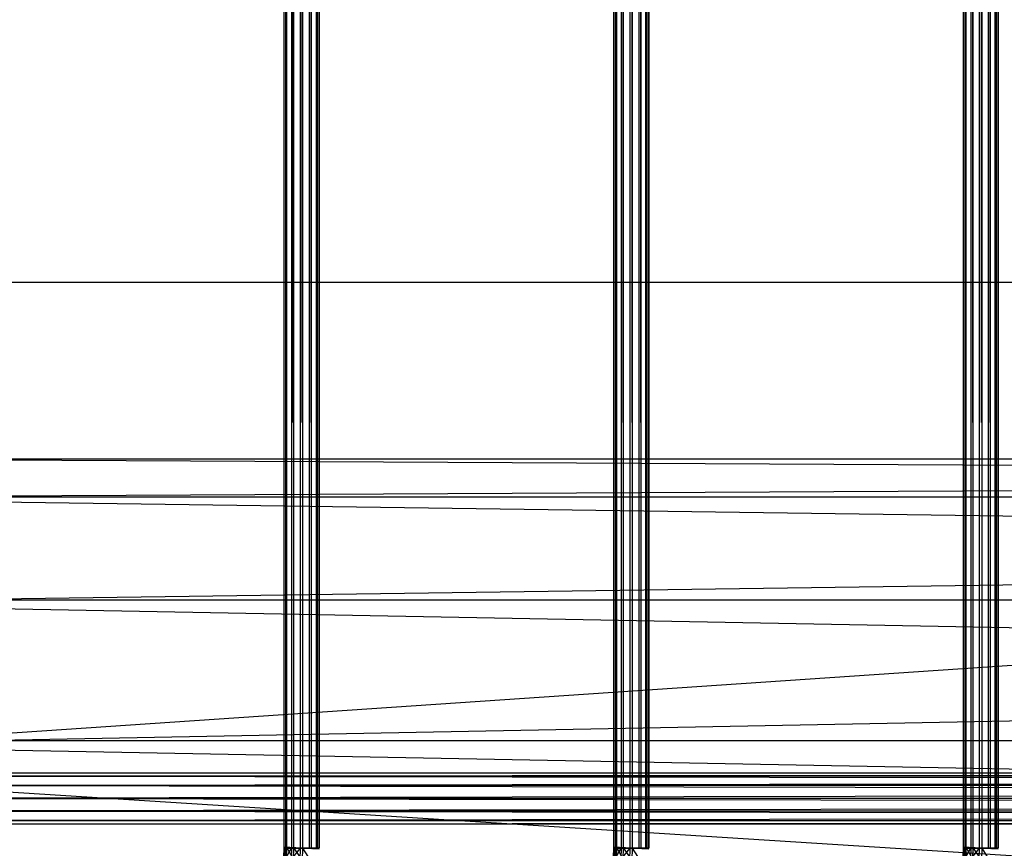
# Model space of a CAD drawing. Units: millimetres. Extents: x -298 to 2507, y -1378 to 2396.
# Drawn here: x 1123 to 1183, y -704 to -654 of the extents above; entities that cross this region are included whole.
import ezdxf

# ---------------------------------------------------------------- set-up
doc = ezdxf.new("R2010")
doc.units = ezdxf.units.MM
doc.header["$MEASUREMENT"] = 0

# ---------------------------------------------------------------- blocks, each defined once
blk = doc.blocks.new('New Object 1(25)')
at = {"linetype": 'Continuous', "ltscale": 1000}
for p, q in [((57.612, -1204.169), (57.433, 1201.841)), ((57.433, -1204.169), (57.433, 1201.841)), ((57.433, -1204.169), (57.546, 1201.841)), ((57.546, -1204.169), (57.546, 1201.841)), ((57.546, -1204.169), (57.914, 1201.841)), ((58.018, -1204.169), (57.612, 1201.841)), ((57.612, -1204.169), (57.612, 1201.841)), ((57.914, -1204.169), (57.914, 1201.841)), ((57.914, -1204.169), (58.433, 1201.841)), ((58.565, -1204.169), (58.018, 1201.841)), ((58.018, -1204.169), (58.018, 1201.841)), ((58.433, -1204.169), (58.433, 1201.841)), ((58.433, -1204.169), (58.971, 1201.841)), ((59.084, -1204.169), (58.565, 1201.841)), ((58.565, -1204.169), (58.565, 1201.841)), ((58.971, -1204.169), (58.971, 1201.841)), ((58.971, -1204.169), (59.386, 1201.841)), ((59.452, -1204.169), (59.084, 1201.841)), ((59.084, -1204.169), (59.084, 1201.841)), ((59.386, -1204.169), (59.386, 1201.841)), ((59.386, -1204.169), (59.565, 1201.841)), ((59.565, -1204.169), (59.452, 1201.841)), ((59.452, -1204.169), (59.452, 1201.841)), ((59.565, 1201.841), (59.565, -1204.169)), ((77.518, -1204.169), (77.339, 1201.841)), ((77.339, -1204.169), (77.339, 1201.841)), ((77.339, -1204.169), (77.452, 1201.841)), ((77.452, -1204.169), (77.452, 1201.841)), ((77.452, -1204.169), (77.81, 1201.841)), ((77.933, -1204.169), (77.518, 1201.841)), ((77.518, -1204.169), (77.518, 1201.841)), ((77.81, -1204.169), (77.81, 1201.841)), ((77.81, -1204.169), (78.329, 1201.841)), ((78.471, -1204.169), (77.933, 1201.841)), ((77.933, -1204.169), (77.933, 1201.841)), ((78.329, -1204.169), (78.329, 1201.841)), ((78.329, -1204.169), (78.867, 1201.841)), ((78.99, -1204.169), (78.471, 1201.841)), ((78.471, -1204.169), (78.471, 1201.841)), ((78.867, -1204.169), (78.867, 1201.841)), ((78.867, -1204.169), (79.282, 1201.841)), ((79.348, -1204.169), (78.99, 1201.841)), ((78.99, -1204.169), (78.99, 1201.841)), ((79.282, -1204.169), (79.282, 1201.841)), ((79.282, -1204.169), (79.452, 1201.841)), ((79.452, -1204.169), (79.348, 1201.841)), ((79.348, -1204.169), (79.348, 1201.841)), ((79.452, 1201.841), (79.452, -1204.169)), ((98.622, -1204.169), (98.452, 1201.841)), ((98.452, -1204.169), (98.452, 1201.841)), ((98.452, -1204.169), (98.556, 1201.841)), ((98.556, -1204.169), (98.556, 1201.841)), ((98.556, -1204.169), (98.914, 1201.841)), ((99.037, -1204.169), (98.622, 1201.841)), ((98.622, -1204.169), (98.622, 1201.841)), ((98.914, -1204.169), (98.914, 1201.841)), ((98.914, -1204.169), (99.424, 1201.841)), ((99.575, -1204.169), (99.037, 1201.841)), ((99.037, -1204.169), (99.037, 1201.841)), ((99.424, -1204.169), (99.424, 1201.841)), ((99.424, -1204.169), (99.961, 1201.841)), ((100.084, -1204.169), (99.575, 1201.841)), ((99.575, -1204.169), (99.575, 1201.841)), ((99.961, -1204.169), (99.961, 1201.841)), ((99.961, -1204.169), (100.376, 1201.841)), ((100.443, -1204.169), (100.084, 1201.841)), ((100.084, -1204.169), (100.084, 1201.841)), ((100.376, -1204.169), (100.376, 1201.841)), ((100.376, -1204.169), (100.546, 1201.841)), ((100.546, -1204.169), (100.443, 1201.841)), ((100.443, -1204.169), (100.443, 1201.841)), ((100.546, 1201.841), (100.546, -1204.169)), ((-443.246, -1169.999), (443.395, -1169.999)), ((443.395, -1169.999), (-443.246, -1229.999)), ((499.999, -1229.999), (-443.246, -1169.999)), ((24.339, -1180.679), (475.593, -1180.679)), ((467.952, -1182.959), (24.339, -1180.679)), ((475.593, -1180.679), (31.924, -1182.959)), ((16.763, -1182.959), (467.952, -1182.959)), ((462.348, -1189.179), (16.763, -1182.959)), ((31.924, -1182.959), (483.244, -1182.959)), ((483.244, -1182.959), (37.461, -1189.179)), ((11.226, -1189.179), (462.348, -1189.179)), ((460.301, -1197.679), (11.226, -1189.179)), ((37.461, -1189.179), (488.839, -1189.179)), ((488.839, -1189.179), (39.499, -1197.679)), ((9.188, -1197.679), (460.301, -1197.679)), ((462.348, -1206.179), (9.188, -1197.679)), ((39.499, -1197.679), (490.895, -1197.679)), ((473.631, -1200.399), (27.763, -1199.829)), ((473.952, -1199.829), (27.763, -1199.829)), ((28.244, -1199.619), (474.395, -1199.619)), ((473.952, -1199.829), (28.244, -1199.619)), ((474.395, -1199.619), (28.726, -1199.829)), ((474.839, -1199.829), (28.726, -1199.829)), ((474.839, -1199.829), (29.084, -1200.399)), ((473.509, -1201.169), (27.405, -1200.399)), ((473.631, -1200.399), (27.405, -1200.399)), ((475.159, -1200.399), (29.084, -1200.399)), ((475.159, -1200.399), (29.216, -1201.169)), ((473.631, -1201.949), (27.273, -1201.169)), ((473.509, -1201.169), (27.273, -1201.169)), ((475.282, -1201.169), (29.084, -1201.949)), ((475.282, -1201.169), (29.216, -1201.169)), ((473.952, -1202.519), (27.405, -1201.949)), ((473.631, -1201.949), (27.405, -1201.949)), ((474.395, -1202.729), (27.763, -1202.519)), ((473.952, -1202.519), (27.763, -1202.519)), ((474.839, -1202.519), (28.244, -1202.729)), ((475.159, -1201.949), (28.726, -1202.519)), ((474.839, -1202.519), (28.726, -1202.519)), ((475.159, -1201.949), (29.084, -1201.949)), ((474.395, -1202.729), (28.244, -1202.729)), ((57.414, -1204.789), (57.433, -1204.119)), ((57.414, -1204.789), (57.546, -1204.129)), ((57.433, -1204.119), (57.612, -1204.129)), ((57.593, -1204.809), (57.433, -1204.119)), ((57.546, -1204.129), (57.433, -1204.119)), ((59.556, -1204.229), (57.433, -1204.119)), ((57.612, -1204.169), (57.433, -1204.169)), ((57.433, -1204.169), (57.546, -1204.169)), ((59.565, -1204.169), (57.433, -1204.169)), ((57.527, -1204.809), (57.546, -1204.129)), ((57.527, -1204.809), (57.914, -1204.149)), ((57.914, -1204.149), (57.546, -1204.129)), ((59.556, -1204.229), (57.546, -1204.129)), ((57.546, -1204.169), (57.914, -1204.169)), ((59.565, -1204.169), (57.546, -1204.169)), ((57.593, -1204.809), (57.612, -1204.129)), ((57.612, -1204.129), (58.027, -1204.149)), ((58.009, -1204.849), (57.612, -1204.129)), ((59.556, -1204.229), (57.612, -1204.129)), ((58.018, -1204.169), (57.612, -1204.169)), ((59.565, -1204.169), (57.612, -1204.169)), ((57.895, -1204.849), (57.914, -1204.149)), ((57.895, -1204.849), (58.433, -1204.169)), ((58.433, -1204.169), (57.914, -1204.149)), ((59.556, -1204.229), (57.914, -1204.149)), ((57.914, -1204.169), (58.433, -1204.169)), ((59.565, -1204.169), (57.914, -1204.169)), ((58.009, -1204.849), (58.027, -1204.149)), ((58.565, -1204.169), (58.018, -1204.169)), ((59.565, -1204.169), (58.018, -1204.169)), ((58.027, -1204.149), (58.565, -1204.169)), ((58.546, -1204.899), (58.027, -1204.149)), ((59.556, -1204.229), (58.027, -1204.149)), ((58.414, -1204.899), (58.433, -1204.169)), ((58.971, -1204.199), (58.433, -1204.169)), ((59.556, -1204.229), (58.433, -1204.169)), ((58.433, -1204.169), (58.971, -1204.169)), ((59.565, -1204.169), (58.433, -1204.169)), ((58.546, -1204.899), (58.565, -1204.169)), ((58.565, -1204.169), (59.084, -1204.199)), ((59.065, -1204.959), (58.565, -1204.169)), ((59.556, -1204.229), (58.565, -1204.169)), ((59.084, -1204.169), (58.565, -1204.169)), ((59.565, -1204.169), (58.565, -1204.169)), ((58.971, -1204.169), (59.386, -1204.169)), ((58.971, -1204.169), (59.565, -1204.169)), ((59.452, -1204.169), (59.084, -1204.169)), ((59.565, -1204.169), (59.084, -1204.169)), ((59.386, -1204.169), (59.565, -1204.169)), ((59.565, -1204.169), (59.452, -1204.169)), ((77.329, -1204.789), (77.339, -1204.119)), ((77.329, -1204.789), (77.452, -1204.129)), ((77.339, -1204.119), (77.518, -1204.129)), ((77.499, -1204.809), (77.339, -1204.119)), ((77.452, -1204.129), (77.339, -1204.119)), ((79.452, -1204.229), (77.339, -1204.119)), ((77.518, -1204.169), (77.339, -1204.169)), ((77.339, -1204.169), (77.452, -1204.169)), ((79.452, -1204.169), (77.339, -1204.169)), ((77.433, -1204.809), (77.452, -1204.129)), ((77.433, -1204.809), (77.81, -1204.149)), ((77.81, -1204.149), (77.452, -1204.129)), ((79.452, -1204.229), (77.452, -1204.129)), ((77.452, -1204.169), (77.81, -1204.169)), ((79.452, -1204.169), (77.452, -1204.169)), ((77.499, -1204.809), (77.518, -1204.129)), ((77.518, -1204.129), (77.933, -1204.149)), ((77.914, -1204.849), (77.518, -1204.129)), ((79.452, -1204.229), (77.518, -1204.129)), ((77.933, -1204.169), (77.518, -1204.169)), ((79.452, -1204.169), (77.518, -1204.169)), ((77.792, -1204.849), (77.81, -1204.149)), ((77.792, -1204.849), (78.329, -1204.169)), ((78.329, -1204.169), (77.81, -1204.149)), ((79.452, -1204.229), (77.81, -1204.149)), ((77.81, -1204.169), (78.329, -1204.169)), ((79.452, -1204.169), (77.81, -1204.169)), ((77.914, -1204.849), (77.933, -1204.149)), ((77.933, -1204.149), (78.471, -1204.169)), ((78.452, -1204.899), (77.933, -1204.149)), ((79.452, -1204.229), (77.933, -1204.149)), ((78.471, -1204.169), (77.933, -1204.169)), ((79.452, -1204.169), (77.933, -1204.169)), ((78.31, -1204.899), (78.329, -1204.169)), ((78.867, -1204.199), (78.329, -1204.169)), ((79.452, -1204.229), (78.329, -1204.169)), ((78.329, -1204.169), (78.867, -1204.169)), ((79.452, -1204.169), (78.329, -1204.169)), ((78.452, -1204.899), (78.471, -1204.169)), ((78.471, -1204.169), (78.99, -1204.199)), ((78.971, -1204.959), (78.471, -1204.169)), ((79.452, -1204.229), (78.471, -1204.169)), ((78.99, -1204.169), (78.471, -1204.169)), ((79.452, -1204.169), (78.471, -1204.169)), ((78.867, -1204.169), (79.282, -1204.169)), ((78.867, -1204.169), (79.452, -1204.169)), ((79.348, -1204.169), (78.99, -1204.169)), ((79.452, -1204.169), (78.99, -1204.169)), ((79.282, -1204.169), (79.452, -1204.169)), ((79.452, -1204.169), (79.348, -1204.169)), ((98.433, -1204.789), (98.452, -1204.119)), ((98.433, -1204.789), (98.556, -1204.129)), ((98.452, -1204.119), (98.622, -1204.129)), ((98.612, -1204.809), (98.452, -1204.119)), ((98.556, -1204.129), (98.452, -1204.119)), ((100.546, -1204.229), (98.452, -1204.119)), ((98.622, -1204.169), (98.452, -1204.169)), ((98.452, -1204.169), (98.556, -1204.169)), ((100.546, -1204.169), (98.452, -1204.169)), ((98.537, -1204.809), (98.556, -1204.129)), ((98.537, -1204.809), (98.914, -1204.149)), ((98.914, -1204.149), (98.556, -1204.129)), ((100.546, -1204.229), (98.556, -1204.129)), ((98.556, -1204.169), (98.914, -1204.169)), ((100.546, -1204.169), (98.556, -1204.169)), ((98.612, -1204.809), (98.622, -1204.129)), ((98.622, -1204.129), (99.037, -1204.149)), ((99.018, -1204.849), (98.622, -1204.129)), ((100.546, -1204.229), (98.622, -1204.129)), ((99.037, -1204.169), (98.622, -1204.169)), ((100.546, -1204.169), (98.622, -1204.169)), ((98.895, -1204.849), (98.914, -1204.149)), ((98.895, -1204.849), (99.424, -1204.169)), ((99.424, -1204.169), (98.914, -1204.149)), ((100.546, -1204.229), (98.914, -1204.149)), ((98.914, -1204.169), (99.424, -1204.169)), ((100.546, -1204.169), (98.914, -1204.169)), ((99.018, -1204.849), (99.037, -1204.149)), ((99.037, -1204.149), (99.575, -1204.169)), ((99.556, -1204.899), (99.037, -1204.149)), ((100.546, -1204.229), (99.037, -1204.149)), ((99.575, -1204.169), (99.037, -1204.169)), ((100.546, -1204.169), (99.037, -1204.169)), ((99.405, -1204.899), (99.424, -1204.169)), ((99.961, -1204.199), (99.424, -1204.169)), ((100.546, -1204.229), (99.424, -1204.169)), ((99.424, -1204.169), (99.961, -1204.169)), ((100.546, -1204.169), (99.424, -1204.169)), ((99.556, -1204.899), (99.575, -1204.169)), ((99.575, -1204.169), (100.084, -1204.199)), ((100.065, -1204.959), (99.575, -1204.169)), ((100.546, -1204.229), (99.575, -1204.169)), ((100.084, -1204.169), (99.575, -1204.169)), ((100.546, -1204.169), (99.575, -1204.169)), ((99.961, -1204.169), (100.376, -1204.169)), ((99.961, -1204.169), (100.546, -1204.169)), ((100.443, -1204.169), (100.084, -1204.169)), ((100.546, -1204.169), (100.084, -1204.169)), ((100.376, -1204.169), (100.546, -1204.169)), ((100.546, -1204.169), (100.443, -1204.169))]:
    blk.add_line(p, q, dxfattribs=at)

msp = doc.modelspace()

# ---------------------------------------------------------------- block references
at = {"linetype": 'Continuous', "ltscale": 1000, "zscale": 1000}
msp.add_blockref('New Object 1(25)', (1081.839, 500.636), dxfattribs=at)

doc.saveas('drawing.dxf')
